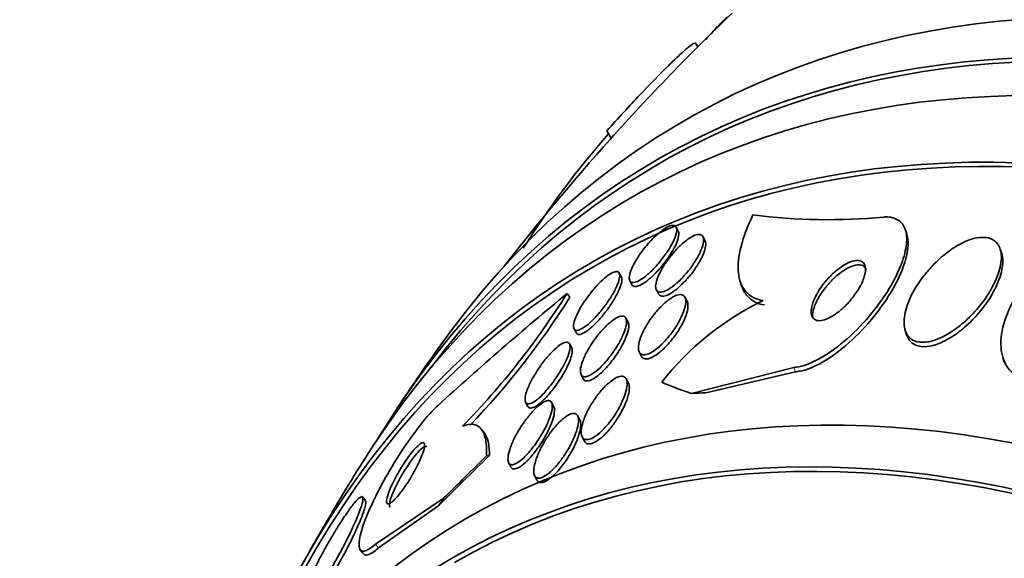
# Model space of a CAD drawing. Units: millimetres. Extents: x 0 to 780, y 0 to 1164.
# Drawn here: x 138 to 150, y 242 to 249 of the extents above; entities that cross this region are included whole.
import ezdxf
from ezdxf import colors
from ezdxf.entities.mleader import LeaderData, LeaderLine
from ezdxf.math import Vec2, Vec3

# ---------------------------------------------------------------- set-up
doc = ezdxf.new("R2010")
doc.units = ezdxf.units.MM
doc.layers.add('DV6_Défaut', color=7, linetype='Continuous')
doc.layers.add('Défaut', color=7, linetype='Continuous')

# ---------------------------------------------------------------- blocks, each defined once
blk = doc.blocks.new('_DOT')
at = {"color": 0}
blk.add_line((0, 0), (-1, 0), dxfattribs=at)
at = {"color": 0, "const_width": 0.333}
blk.add_lwpolyline([(-0.1665, 0, 1), (0.1665, 0, 1)], format="xyb", close=True, dxfattribs=at)
blk = doc.blocks.new('SE5')
at = {"layer": 'DV6_Défaut', "color": 7, "linetype": 'Continuous', "lineweight": 35}
for p, q in [((146.636, 248.273), (146.611, 248.317)), ((145.534, 247.256), (145.586, 247.165)), ((146.401, 246.037), (146.376, 246.086)), ((149.173, 246.001), (149.156, 246.054)), ((146.726, 245.921), (146.7, 245.971)), ((150.325, 245.766), (150.308, 245.817)), ((145.711, 245.479), (145.685, 245.529)), ((145.813, 245.437), (145.838, 245.388)), ((147.148, 245.439), (147.165, 245.387)), ((145.051, 245.283), (145.085, 245.238)), ((146.135, 245.326), (146.161, 245.276)), ((146.508, 245.186), (146.482, 245.235)), ((145.792, 244.933), (145.766, 244.982)), ((145.136, 244.853), (145.162, 244.803)), ((149.154, 244.832), (149.171, 244.78)), ((145.107, 244.621), (145.081, 244.67)), ((145.927, 244.571), (145.953, 244.52)), ((150.339, 244.503), (150.356, 244.45)), ((147.804, 244.385), (146.562, 244.069)), ((147.821, 244.331), (146.733, 244.076)), ((145.222, 244.297), (145.248, 244.247)), ((145.795, 244.195), (145.769, 244.245)), ((144.548, 243.963), (144.575, 243.912)), ((144.89, 243.908), (144.864, 243.958)), ((145.207, 243.745), (145.18, 243.797)), ((144.052, 243.582), (144.018, 243.626)), ((145.234, 243.541), (145.261, 243.49)), ((144.342, 243.229), (144.369, 243.177)), ((144.658, 243.07), (144.685, 243.017)), ((142.604, 242.767), (142.572, 242.809)), ((142.727, 242.241), (143.558, 242.801)), ((142.762, 242.195), (143.495, 242.709)), ((142.538, 242.177), (142.574, 242.129))]:
    blk.add_line(p, q, dxfattribs=at)
at = {"layer": 'DV6_Défaut', "color": 7, "linetype": 'Continuous', "lineweight": 18}
for p, q in [((147.804, 244.385), (147.821, 244.331)), ((142.727, 242.241), (142.762, 242.195))]:
    blk.add_line(p, q, dxfattribs=at)
at = {"layer": 'DV6_Défaut', "color": 7, "linetype": 'Continuous', "lineweight": 35}
for centre, radius, start, end in [((166.793, 228.125), 28.5, 133.8345, 138.119), ((153.947, 239.882), 11.148, 138.8585, 147.7491), ((166.793, 228.125), 28.5, 138.119, 142.1534), ((148.219, 253.485), 7.308, 262.8282, 275.3007), ((172.364, 212.196), 42.903, 129.5396, 132.3082), ((136.956, 250.35), 9.55, 315.6239, 327.9516), ((137.016, 250.279), 9.514, 316.1179, 328.004), ((148.965, 242.029), 3.519, 115.8621, 141.8136), ((166.793, 228.125), 28.55, 144.7246, 146.4964), ((166.793, 228.125), 28.55, 148.1564, 150.9827)]:
    blk.add_arc(centre, radius, start, end, dxfattribs=at)
for centre, major_axis, ratio, start_param, end_param in [((159.899, 224.144), (13.417, -23.239), 0.57735, 0, 3.401435), ((159.439, 223.879), (13.294, -23.026), 0.57735, 0, 3.446829), ((159.439, 223.879), (13.267, -22.98), 0.57735, 0, 3.381674), ((159.015, 223.634), (13.173, -22.816), 0.57735, 0, 3.441293), ((158.308, 223.226), (12.953, -22.435), 0.57735, 0, 3.50561), ((158.308, 223.226), (12.925, -22.387), 0.57735, 0, 3.476037), ((155.833, 221.797), (11.988, -20.764), 0.57735, 0, 3.616357), ((155.479, 221.593), (11.823, -20.477), 0.57735, 0, 3.655735), ((155.479, 221.593), (-11.792, 20.425), 0.57735, 2.64128, 6.283185), ((159.751, 250.02), (-14.72, -4.735), 0.2857, 0.319261, 0.376977), ((139.42, 239.171), (11.424, 3.674), 0.2857, 0.787975, 0.80715), ((154.566, 221.065), (11, -19.053), 0.57735, 0, 3.141593), ((154.566, 221.065), (11.327, -19.62), 0.57735, 0, 3.51289), ((152.521, 246.967), (-12.252, -9.281), 0.173179, -0.952662, -0.882308), ((152.521, 246.967), (-12.326, -9.336), 0.173179, -0.954233, -0.895974), ((142.676, 242.088), (1.593, 1.207), 0.173179, 0.337379, 0.385227), ((134.447, 237.071), (9.566, 7.246), 0.173179, -0.484976, -0.465801)]:
    blk.add_ellipse(centre, major_axis=major_axis, ratio=ratio, start_param=start_param, end_param=end_param, dxfattribs=at)
at = {"layer": 'DV6_Défaut', "color": 7, "linetype": 'Continuous', "lineweight": 18}
blk.add_ellipse((153.859, 220.657), major_axis=(11, -19.053), ratio=0.57735, start_param=0.00109, end_param=3.130529, dxfattribs=at)
at = {"layer": 'DV6_Défaut', "color": 7, "linetype": 'Continuous', "lineweight": 35}
for points, knots in [([(146.737, 248.364), (146.742, 248.37), (146.747, 248.376), (146.753, 248.383), (146.796, 248.432), (146.85, 248.49), (146.91, 248.553), (146.936, 248.58), (146.964, 248.609), (146.993, 248.638)], [0, 0, 0, 0, 0.083817, 0.083817, 0.083817, 0.722693, 0.722693, 0.722693, 1, 1, 1, 1]), ([(146.611, 248.316), (146.609, 248.323), (146.601, 248.322), (146.57, 248.306), (146.548, 248.29), (146.491, 248.244), (146.457, 248.213), (146.377, 248.139), (146.331, 248.095), (146.181, 247.947), (146.062, 247.825), (145.808, 247.557), (145.671, 247.408), (145.534, 247.256)], [0, 0, 0, 0, 0.125, 0.125, 0.25, 0.25, 0.375, 0.375, 0.5, 0.5, 0.75, 0.75, 1, 1, 1, 1]), ([(147.43, 245.195), (147.34, 245.211), (147.27, 245.248), (147.169, 245.364), (147.139, 245.441), (147.121, 245.627), (147.133, 245.735), (147.193, 245.971), (147.242, 246.1), (147.307, 246.235)], [0, 0, 0, 0, 0.25, 0.25, 0.5, 0.5, 0.75, 0.75, 1, 1, 1, 1]), ([(146.037, 245.888), (146.068, 245.923), (146.1, 245.956), (146.132, 245.986), (146.164, 246.015), (146.196, 246.041), (146.225, 246.061), (146.253, 246.08), (146.278, 246.093), (146.3, 246.101), (146.321, 246.108), (146.338, 246.11), (146.351, 246.106), (146.364, 246.103), (146.373, 246.094), (146.378, 246.081), (146.383, 246.066), (146.383, 246.047), (146.379, 246.024), (146.375, 245.999), (146.365, 245.969), (146.351, 245.936), (146.335, 245.901), (146.314, 245.862), (146.289, 245.821), (146.263, 245.779), (146.232, 245.735), (146.198, 245.692), (146.165, 245.65), (146.128, 245.608), (146.091, 245.57), (146.057, 245.536), (146.021, 245.505), (145.989, 245.48), (145.959, 245.458), (145.931, 245.44), (145.907, 245.429), (145.885, 245.419), (145.865, 245.414), (145.85, 245.415), (145.834, 245.415), (145.823, 245.421), (145.816, 245.432), (145.808, 245.443), (145.805, 245.459), (145.806, 245.48), (145.808, 245.502), (145.815, 245.529), (145.826, 245.559), (145.838, 245.592), (145.856, 245.629), (145.878, 245.667), (145.901, 245.708), (145.93, 245.752), (145.962, 245.795), (145.985, 245.827), (146.011, 245.858), (146.037, 245.888)], [0, 0, 0, 0, 0.052333, 0.052333, 0.052333, 0.104936, 0.104936, 0.104936, 0.153801, 0.153801, 0.153801, 0.19986, 0.19986, 0.19986, 0.246325, 0.246325, 0.246325, 0.295877, 0.295877, 0.295877, 0.350235, 0.350235, 0.350235, 0.409661, 0.409661, 0.409661, 0.472238, 0.472238, 0.472238, 0.533901, 0.533901, 0.533901, 0.590495, 0.590495, 0.590495, 0.640845, 0.640845, 0.640845, 0.687226, 0.687226, 0.687226, 0.733104, 0.733104, 0.733104, 0.781477, 0.781477, 0.781477, 0.834402, 0.834402, 0.834402, 0.89258, 0.89258, 0.89258, 0.954634, 0.954634, 0.954634, 1, 1, 1, 1]), ([(148.894, 246.209), (148.901, 246.209), (148.908, 246.21), (148.915, 246.21), (148.976, 246.212), (149.029, 246.198), (149.07, 246.172), (149.109, 246.147), (149.137, 246.108), (149.154, 246.061), (149.171, 246.011), (149.176, 245.95), (149.169, 245.884), (149.162, 245.81), (149.141, 245.727), (149.108, 245.642), (149.072, 245.545), (149.021, 245.443), (148.959, 245.342), (148.892, 245.229), (148.809, 245.116), (148.719, 245.009), (148.624, 244.897), (148.518, 244.79), (148.409, 244.698), (148.306, 244.611), (148.196, 244.534), (148.092, 244.48), (148.002, 244.432), (147.912, 244.4), (147.835, 244.388), (147.824, 244.387), (147.814, 244.386), (147.804, 244.385)], [0, 0, 0, 0, 0.010147, 0.010147, 0.010147, 0.101612, 0.101612, 0.101612, 0.189374, 0.189374, 0.189374, 0.280899, 0.280899, 0.280899, 0.381727, 0.381727, 0.381727, 0.495189, 0.495189, 0.495189, 0.620803, 0.620803, 0.620803, 0.752021, 0.752021, 0.752021, 0.876861, 0.876861, 0.876861, 0.985535, 0.985535, 0.985535, 1, 1, 1, 1]), ([(146.401, 246.038), (146.407, 246.027), (146.409, 246.012), (146.407, 245.993), (146.406, 245.971), (146.399, 245.944), (146.387, 245.914), (146.375, 245.881), (146.357, 245.844), (146.335, 245.805), (146.311, 245.764), (146.282, 245.72), (146.251, 245.678), (146.219, 245.634), (146.183, 245.591), (146.146, 245.551), (146.111, 245.514), (146.075, 245.479), (146.04, 245.451), (146.009, 245.425), (145.979, 245.404), (145.952, 245.389), (145.928, 245.376), (145.906, 245.368), (145.888, 245.366), (145.871, 245.363), (145.858, 245.367), (145.848, 245.375), (145.844, 245.378), (145.841, 245.382), (145.839, 245.387)], [0, 0, 0, 0, 0.086936, 0.086936, 0.086936, 0.192785, 0.192785, 0.192785, 0.309031, 0.309031, 0.309031, 0.433116, 0.433116, 0.433116, 0.557833, 0.557833, 0.557833, 0.674249, 0.674249, 0.674249, 0.777977, 0.777977, 0.777977, 0.872072, 0.872072, 0.872072, 0.963311, 0.963311, 0.963311, 1, 1, 1, 1]), ([(146.358, 245.794), (146.388, 245.827), (146.42, 245.859), (146.451, 245.887), (146.483, 245.915), (146.515, 245.939), (146.544, 245.958), (146.572, 245.975), (146.598, 245.987), (146.619, 245.993), (146.64, 245.999), (146.658, 245.999), (146.672, 245.995), (146.686, 245.99), (146.696, 245.98), (146.702, 245.966), (146.708, 245.951), (146.71, 245.93), (146.706, 245.906), (146.703, 245.879), (146.694, 245.848), (146.68, 245.814), (146.665, 245.777), (146.644, 245.736), (146.619, 245.694), (146.592, 245.65), (146.561, 245.605), (146.526, 245.561), (146.493, 245.519), (146.455, 245.477), (146.418, 245.441), (146.384, 245.408), (146.348, 245.378), (146.316, 245.355), (146.286, 245.334), (146.258, 245.319), (146.234, 245.309), (146.211, 245.3), (146.191, 245.297), (146.175, 245.299), (146.159, 245.3), (146.147, 245.307), (146.139, 245.319), (146.13, 245.331), (146.126, 245.349), (146.126, 245.371), (146.127, 245.394), (146.133, 245.423), (146.144, 245.454), (146.155, 245.489), (146.173, 245.528), (146.195, 245.568), (146.218, 245.61), (146.247, 245.655), (146.28, 245.699), (146.304, 245.731), (146.33, 245.764), (146.358, 245.794)], [0, 0, 0, 0, 0.050794, 0.050794, 0.050794, 0.101849, 0.101849, 0.101849, 0.149417, 0.149417, 0.149417, 0.194776, 0.194776, 0.194776, 0.241253, 0.241253, 0.241253, 0.29148, 0.29148, 0.29148, 0.347034, 0.347034, 0.347034, 0.407819, 0.407819, 0.407819, 0.471288, 0.471288, 0.471288, 0.532758, 0.532758, 0.532758, 0.58812, 0.58812, 0.58812, 0.637019, 0.637019, 0.637019, 0.682468, 0.682468, 0.682468, 0.728159, 0.728159, 0.728159, 0.777064, 0.777064, 0.777064, 0.83111, 0.83111, 0.83111, 0.890684, 0.890684, 0.890684, 0.953812, 0.953812, 0.953812, 1, 1, 1, 1]), ([(149.172, 246.003), (149.185, 245.962), (149.19, 245.914), (149.188, 245.861), (149.184, 245.791), (149.167, 245.711), (149.139, 245.628), (149.107, 245.535), (149.06, 245.434), (149.003, 245.335), (148.939, 245.224), (148.861, 245.111), (148.775, 245.003), (148.683, 244.89), (148.579, 244.78), (148.472, 244.685), (148.368, 244.592), (148.258, 244.51), (148.151, 244.449), (148.058, 244.396), (147.965, 244.357), (147.883, 244.34), (147.862, 244.336), (147.841, 244.333), (147.821, 244.331)], [0, 0, 0, 0, 0.092302, 0.092302, 0.092302, 0.215266, 0.215266, 0.215266, 0.353578, 0.353578, 0.353578, 0.507497, 0.507497, 0.507497, 0.670051, 0.670051, 0.670051, 0.826913, 0.826913, 0.826913, 0.964682, 0.964682, 0.964682, 1, 1, 1, 1]), ([(151.725, 246.065), (151.715, 246.067), (151.704, 246.069), (151.693, 246.07), (151.623, 246.077), (151.543, 246.069), (151.46, 246.048), (151.38, 246.028), (151.295, 245.995), (151.213, 245.951), (151.127, 245.906), (151.04, 245.849), (150.96, 245.786), (150.871, 245.715), (150.788, 245.635), (150.713, 245.551), (150.63, 245.456), (150.556, 245.354), (150.497, 245.252), (150.432, 245.14), (150.382, 245.024), (150.351, 244.914), (150.319, 244.8), (150.308, 244.688), (150.32, 244.591), (150.331, 244.499), (150.365, 244.417), (150.419, 244.356), (150.467, 244.303), (150.532, 244.264), (150.61, 244.246), (150.618, 244.244), (150.626, 244.243), (150.635, 244.241)], [0, 0, 0, 0, 0.013686, 0.013686, 0.013686, 0.104634, 0.104634, 0.104634, 0.192414, 0.192414, 0.192414, 0.284181, 0.284181, 0.284181, 0.385408, 0.385408, 0.385408, 0.499329, 0.499329, 0.499329, 0.625288, 0.625288, 0.625288, 0.756507, 0.756507, 0.756507, 0.880911, 0.880911, 0.880911, 0.988978, 0.988978, 0.988978, 1, 1, 1, 1]), ([(146.725, 245.922), (146.726, 245.92), (146.727, 245.918), (146.728, 245.916), (146.734, 245.9), (146.735, 245.879), (146.732, 245.855), (146.728, 245.828), (146.719, 245.796), (146.705, 245.762), (146.69, 245.725), (146.668, 245.684), (146.643, 245.642), (146.617, 245.598), (146.585, 245.552), (146.55, 245.509), (146.516, 245.467), (146.479, 245.425), (146.441, 245.389), (146.408, 245.356), (146.372, 245.326), (146.34, 245.303), (146.311, 245.283), (146.283, 245.268), (146.259, 245.259), (146.236, 245.25), (146.216, 245.247), (146.2, 245.249), (146.184, 245.251), (146.172, 245.258), (146.164, 245.27), (146.163, 245.272), (146.162, 245.273), (146.161, 245.275)], [0, 0, 0, 0, 0.013819, 0.013819, 0.013819, 0.114411, 0.114411, 0.114411, 0.225726, 0.225726, 0.225726, 0.347493, 0.347493, 0.347493, 0.474498, 0.474498, 0.474498, 0.59729, 0.59729, 0.59729, 0.707712, 0.707712, 0.707712, 0.805229, 0.805229, 0.805229, 0.895977, 0.895977, 0.895977, 0.987355, 0.987355, 0.987355, 1, 1, 1, 1]), ([(149.415, 245.54), (149.339, 245.45), (149.275, 245.352), (149.228, 245.257), (149.189, 245.177), (149.161, 245.096), (149.148, 245.023), (149.136, 244.952), (149.137, 244.885), (149.155, 244.831), (149.17, 244.784), (149.199, 244.745), (149.24, 244.72), (149.274, 244.699), (149.319, 244.688), (149.369, 244.689), (149.415, 244.689), (149.467, 244.699), (149.521, 244.718), (149.575, 244.737), (149.632, 244.765), (149.687, 244.799), (149.747, 244.836), (149.808, 244.88), (149.864, 244.93), (149.928, 244.985), (149.988, 245.047), (150.042, 245.111), (150.102, 245.183), (150.155, 245.26), (150.197, 245.335), (150.243, 245.416), (150.278, 245.498), (150.299, 245.573), (150.319, 245.648), (150.326, 245.72), (150.317, 245.779), (150.308, 245.833), (150.286, 245.879), (150.251, 245.911), (150.22, 245.938), (150.179, 245.956), (150.131, 245.961), (150.087, 245.966), (150.036, 245.961), (149.983, 245.947), (149.931, 245.933), (149.874, 245.91), (149.819, 245.88), (149.759, 245.848), (149.699, 245.808), (149.643, 245.763), (149.579, 245.714), (149.519, 245.656), (149.464, 245.596), (149.447, 245.578), (149.43, 245.559), (149.415, 245.54)], [0, 0, 0, 0, 0.076737, 0.076737, 0.076737, 0.141643, 0.141643, 0.141643, 0.204854, 0.204854, 0.204854, 0.260864, 0.260864, 0.260864, 0.309064, 0.309064, 0.309064, 0.353173, 0.353173, 0.353173, 0.397566, 0.397566, 0.397566, 0.445623, 0.445623, 0.445623, 0.499587, 0.499587, 0.499587, 0.560041, 0.560041, 0.560041, 0.624823, 0.624823, 0.624823, 0.688792, 0.688792, 0.688792, 0.746472, 0.746472, 0.746472, 0.796318, 0.796318, 0.796318, 0.841242, 0.841242, 0.841242, 0.885404, 0.885404, 0.885404, 0.932245, 0.932245, 0.932245, 0.984236, 0.984236, 0.984236, 1, 1, 1, 1]), ([(149.171, 244.78), (149.186, 244.733), (149.214, 244.694), (149.253, 244.67), (149.287, 244.648), (149.331, 244.636), (149.381, 244.636), (149.427, 244.636), (149.479, 244.645), (149.532, 244.663), (149.586, 244.682), (149.642, 244.709), (149.698, 244.742), (149.758, 244.778), (149.818, 244.823), (149.874, 244.871), (149.938, 244.926), (149.998, 244.987), (150.052, 245.051), (150.112, 245.123), (150.166, 245.199), (150.209, 245.274), (150.256, 245.355), (150.292, 245.437), (150.313, 245.513), (150.335, 245.589), (150.343, 245.661), (150.334, 245.722), (150.332, 245.738), (150.328, 245.754), (150.324, 245.769)], [0, 0, 0, 0, 0.10942, 0.10942, 0.10942, 0.206303, 0.206303, 0.206303, 0.294637, 0.294637, 0.294637, 0.38326, 0.38326, 0.38326, 0.479035, 0.479035, 0.479035, 0.586557, 0.586557, 0.586557, 0.707158, 0.707158, 0.707158, 0.836735, 0.836735, 0.836735, 0.965121, 0.965121, 0.965121, 1, 1, 1, 1]), ([(148.163, 245.397), (148.122, 245.344), (148.086, 245.288), (148.061, 245.234), (148.039, 245.188), (148.023, 245.143), (148.017, 245.103), (148.011, 245.066), (148.012, 245.033), (148.022, 245.008), (148.031, 244.986), (148.046, 244.969), (148.067, 244.96), (148.085, 244.952), (148.108, 244.95), (148.134, 244.953), (148.159, 244.956), (148.187, 244.965), (148.215, 244.978), (148.245, 244.991), (148.277, 245.01), (148.308, 245.032), (148.343, 245.056), (148.378, 245.085), (148.411, 245.116), (148.448, 245.151), (148.483, 245.19), (148.515, 245.23), (148.55, 245.274), (148.581, 245.32), (148.605, 245.365), (148.631, 245.411), (148.65, 245.458), (148.661, 245.5), (148.672, 245.54), (148.675, 245.577), (148.669, 245.606), (148.664, 245.632), (148.652, 245.652), (148.633, 245.665), (148.617, 245.677), (148.596, 245.682), (148.571, 245.682), (148.547, 245.682), (148.521, 245.676), (148.492, 245.665), (148.463, 245.655), (148.432, 245.639), (148.402, 245.62), (148.368, 245.598), (148.334, 245.572), (148.301, 245.544), (148.264, 245.512), (148.229, 245.476), (148.196, 245.438), (148.185, 245.425), (148.173, 245.411), (148.163, 245.397)], [0, 0, 0, 0, 0.076532, 0.076532, 0.076532, 0.141967, 0.141967, 0.141967, 0.202143, 0.202143, 0.202143, 0.253864, 0.253864, 0.253864, 0.299249, 0.299249, 0.299249, 0.342825, 0.342825, 0.342825, 0.388548, 0.388548, 0.388548, 0.439275, 0.439275, 0.439275, 0.496589, 0.496589, 0.496589, 0.559902, 0.559902, 0.559902, 0.625428, 0.625428, 0.625428, 0.687113, 0.687113, 0.687113, 0.740771, 0.740771, 0.740771, 0.787394, 0.787394, 0.787394, 0.831126, 0.831126, 0.831126, 0.876015, 0.876015, 0.876015, 0.925106, 0.925106, 0.925106, 0.980359, 0.980359, 0.980359, 1, 1, 1, 1]), ([(148.682, 245.567), (148.676, 245.586), (148.666, 245.601), (148.652, 245.612), (148.636, 245.624), (148.615, 245.63), (148.591, 245.63), (148.568, 245.63), (148.541, 245.625), (148.513, 245.615), (148.484, 245.605), (148.453, 245.589), (148.423, 245.57), (148.389, 245.55), (148.355, 245.524), (148.322, 245.496), (148.286, 245.464), (148.25, 245.429), (148.218, 245.391), (148.182, 245.35), (148.149, 245.305), (148.121, 245.261), (148.092, 245.215), (148.068, 245.167), (148.053, 245.123), (148.041, 245.09), (148.033, 245.058), (148.031, 245.029)], [0, 0, 0, 0, 0.091917, 0.091917, 0.091917, 0.194563, 0.194563, 0.194563, 0.290416, 0.290416, 0.290416, 0.388467, 0.388467, 0.388467, 0.495504, 0.495504, 0.495504, 0.615968, 0.615968, 0.615968, 0.750565, 0.750565, 0.750565, 0.893736, 0.893736, 0.893736, 1, 1, 1, 1]), ([(145.368, 245.327), (145.398, 245.362), (145.43, 245.396), (145.461, 245.426), (145.492, 245.457), (145.523, 245.483), (145.551, 245.503), (145.577, 245.522), (145.601, 245.535), (145.621, 245.542), (145.64, 245.549), (145.655, 245.55), (145.666, 245.546), (145.678, 245.542), (145.685, 245.532), (145.688, 245.518), (145.692, 245.503), (145.691, 245.483), (145.685, 245.459), (145.68, 245.433), (145.669, 245.402), (145.654, 245.369), (145.637, 245.332), (145.616, 245.292), (145.591, 245.25), (145.564, 245.206), (145.532, 245.16), (145.499, 245.116), (145.465, 245.072), (145.429, 245.029), (145.392, 244.99), (145.359, 244.955), (145.325, 244.923), (145.293, 244.897), (145.265, 244.875), (145.238, 244.857), (145.216, 244.847), (145.195, 244.837), (145.177, 244.833), (145.164, 244.834), (145.15, 244.836), (145.141, 244.842), (145.135, 244.854), (145.129, 244.866), (145.128, 244.883), (145.131, 244.904), (145.134, 244.927), (145.142, 244.955), (145.154, 244.986), (145.167, 245.02), (145.186, 245.058), (145.208, 245.098), (145.232, 245.14), (145.261, 245.186), (145.293, 245.23), (145.316, 245.263), (145.342, 245.295), (145.368, 245.327)], [0, 0, 0, 0, 0.052782, 0.052782, 0.052782, 0.105867, 0.105867, 0.105867, 0.154737, 0.154737, 0.154737, 0.200327, 0.200327, 0.200327, 0.246104, 0.246104, 0.246104, 0.294977, 0.294977, 0.294977, 0.348886, 0.348886, 0.348886, 0.408324, 0.408324, 0.408324, 0.471502, 0.471502, 0.471502, 0.53416, 0.53416, 0.53416, 0.591577, 0.591577, 0.591577, 0.642123, 0.642123, 0.642123, 0.68812, 0.68812, 0.68812, 0.733326, 0.733326, 0.733326, 0.780994, 0.780994, 0.780994, 0.833399, 0.833399, 0.833399, 0.891472, 0.891472, 0.891472, 0.953994, 0.953994, 0.953994, 1, 1, 1, 1]), ([(145.71, 245.481), (145.712, 245.476), (145.714, 245.472), (145.715, 245.466), (145.718, 245.451), (145.716, 245.43), (145.71, 245.406), (145.704, 245.379), (145.693, 245.348), (145.677, 245.314), (145.66, 245.277), (145.638, 245.236), (145.612, 245.194), (145.585, 245.15), (145.553, 245.104), (145.519, 245.059), (145.486, 245.016), (145.449, 244.972), (145.413, 244.934), (145.38, 244.9), (145.345, 244.868), (145.314, 244.843), (145.287, 244.822), (145.261, 244.805), (145.238, 244.795), (145.218, 244.786), (145.201, 244.783), (145.188, 244.785), (145.176, 244.786), (145.167, 244.793), (145.162, 244.803)], [0, 0, 0, 0, 0.033691, 0.033691, 0.033691, 0.131825, 0.131825, 0.131825, 0.240201, 0.240201, 0.240201, 0.359611, 0.359611, 0.359611, 0.486197, 0.486197, 0.486197, 0.611205, 0.611205, 0.611205, 0.725305, 0.725305, 0.725305, 0.825683, 0.825683, 0.825683, 0.917312, 0.917312, 0.917312, 1, 1, 1, 1]), ([(146.069, 244.977), (146.097, 245.017), (146.129, 245.056), (146.162, 245.092), (146.195, 245.129), (146.23, 245.162), (146.265, 245.19), (146.295, 245.214), (146.326, 245.234), (146.353, 245.248), (146.378, 245.26), (146.401, 245.267), (146.42, 245.268), (146.438, 245.269), (146.454, 245.265), (146.465, 245.256), (146.478, 245.247), (146.486, 245.232), (146.489, 245.214), (146.493, 245.193), (146.493, 245.167), (146.487, 245.138), (146.481, 245.105), (146.469, 245.068), (146.452, 245.029), (146.434, 244.986), (146.41, 244.94), (146.381, 244.893), (146.352, 244.846), (146.318, 244.798), (146.281, 244.754), (146.247, 244.712), (146.209, 244.673), (146.172, 244.64), (146.14, 244.611), (146.107, 244.587), (146.077, 244.569), (146.051, 244.554), (146.026, 244.544), (146.005, 244.54), (145.985, 244.536), (145.967, 244.538), (145.954, 244.544), (145.94, 244.55), (145.93, 244.562), (145.924, 244.578), (145.917, 244.596), (145.915, 244.619), (145.918, 244.645), (145.921, 244.675), (145.93, 244.71), (145.943, 244.747), (145.958, 244.787), (145.979, 244.832), (146.005, 244.877), (146.024, 244.91), (146.046, 244.944), (146.069, 244.977)], [0, 0, 0, 0, 0.055164, 0.055164, 0.055164, 0.110723, 0.110723, 0.110723, 0.160579, 0.160579, 0.160579, 0.205514, 0.205514, 0.205514, 0.249641, 0.249641, 0.249641, 0.296486, 0.296486, 0.296486, 0.348573, 0.348573, 0.348573, 0.407122, 0.407122, 0.407122, 0.471069, 0.471069, 0.471069, 0.536206, 0.536206, 0.536206, 0.596516, 0.596516, 0.596516, 0.648589, 0.648589, 0.648589, 0.694279, 0.694279, 0.694279, 0.737986, 0.737986, 0.737986, 0.783652, 0.783652, 0.783652, 0.834141, 0.834141, 0.834141, 0.891073, 0.891073, 0.891073, 0.953967, 0.953967, 0.953967, 1, 1, 1, 1]), ([(147.447, 245.142), (147.357, 245.158), (147.287, 245.195), (147.206, 245.288), (147.183, 245.33), (147.168, 245.378)], [0, 0, 0, 0, 0.624178, 0.624178, 1, 1, 1, 1]), ([(146.508, 245.187), (146.514, 245.174), (146.518, 245.157), (146.518, 245.137), (146.519, 245.112), (146.514, 245.081), (146.504, 245.047), (146.493, 245.01), (146.476, 244.969), (146.455, 244.926), (146.432, 244.88), (146.403, 244.832), (146.37, 244.785), (146.338, 244.739), (146.301, 244.693), (146.263, 244.652), (146.229, 244.615), (146.192, 244.581), (146.158, 244.555), (146.128, 244.532), (146.098, 244.514), (146.072, 244.502), (146.048, 244.492), (146.027, 244.487), (146.009, 244.487), (145.991, 244.487), (145.976, 244.493), (145.966, 244.503), (145.961, 244.508), (145.957, 244.513), (145.954, 244.519)], [0, 0, 0, 0, 0.083871, 0.083871, 0.083871, 0.193088, 0.193088, 0.193088, 0.315094, 0.315094, 0.315094, 0.445291, 0.445291, 0.445291, 0.57303, 0.57303, 0.57303, 0.687131, 0.687131, 0.687131, 0.785057, 0.785057, 0.785057, 0.8736, 0.8736, 0.8736, 0.961626, 0.961626, 0.961626, 1, 1, 1, 1]), ([(145.369, 244.699), (145.397, 244.74), (145.429, 244.782), (145.462, 244.82), (145.495, 244.858), (145.531, 244.894), (145.564, 244.923), (145.595, 244.949), (145.625, 244.971), (145.651, 244.986), (145.675, 244.999), (145.696, 245.006), (145.714, 245.008), (145.731, 245.01), (145.745, 245.006), (145.754, 244.998), (145.765, 244.989), (145.771, 244.975), (145.773, 244.956), (145.775, 244.936), (145.773, 244.911), (145.766, 244.883), (145.759, 244.851), (145.746, 244.814), (145.729, 244.776), (145.71, 244.733), (145.686, 244.687), (145.657, 244.642), (145.628, 244.594), (145.594, 244.546), (145.558, 244.5), (145.524, 244.457), (145.487, 244.416), (145.451, 244.381), (145.419, 244.351), (145.386, 244.325), (145.357, 244.306), (145.332, 244.29), (145.308, 244.278), (145.288, 244.274), (145.27, 244.269), (145.254, 244.27), (145.242, 244.276), (145.23, 244.282), (145.222, 244.294), (145.217, 244.309), (145.213, 244.326), (145.212, 244.349), (145.216, 244.374), (145.221, 244.403), (145.231, 244.437), (145.245, 244.473), (145.261, 244.513), (145.282, 244.557), (145.307, 244.602), (145.326, 244.634), (145.346, 244.667), (145.369, 244.699)], [0, 0, 0, 0, 0.05703, 0.05703, 0.05703, 0.114466, 0.114466, 0.114466, 0.165841, 0.165841, 0.165841, 0.211525, 0.211525, 0.211525, 0.255587, 0.255587, 0.255587, 0.301722, 0.301722, 0.301722, 0.352639, 0.352639, 0.352639, 0.409857, 0.409857, 0.409857, 0.472859, 0.472859, 0.472859, 0.538094, 0.538094, 0.538094, 0.599697, 0.599697, 0.599697, 0.653423, 0.653423, 0.653423, 0.700133, 0.700133, 0.700133, 0.743981, 0.743981, 0.743981, 0.789067, 0.789067, 0.789067, 0.838451, 0.838451, 0.838451, 0.894026, 0.894026, 0.894026, 0.955818, 0.955818, 0.955818, 1, 1, 1, 1]), ([(145.791, 244.934), (145.797, 244.922), (145.8, 244.907), (145.8, 244.889), (145.8, 244.866), (145.795, 244.837), (145.786, 244.806), (145.775, 244.771), (145.759, 244.731), (145.739, 244.69), (145.717, 244.646), (145.689, 244.598), (145.659, 244.551), (145.627, 244.504), (145.592, 244.456), (145.555, 244.413), (145.52, 244.373), (145.484, 244.335), (145.449, 244.305), (145.419, 244.278), (145.389, 244.256), (145.362, 244.242), (145.339, 244.229), (145.317, 244.222), (145.3, 244.22), (145.283, 244.219), (145.269, 244.223), (145.26, 244.231), (145.255, 244.235), (145.252, 244.24), (145.249, 244.245)], [0, 0, 0, 0, 0.0806673, 0.0806673, 0.0806673, 0.1857421, 0.1857421, 0.1857421, 0.3036786, 0.3036786, 0.3036786, 0.4319004, 0.4319004, 0.4319004, 0.5615779, 0.5615779, 0.5615779, 0.6808289, 0.6808289, 0.6808289, 0.7836684, 0.7836684, 0.7836684, 0.8744404, 0.8744404, 0.8744404, 0.9619453, 0.9619453, 0.9619453, 1, 1, 1, 1]), ([(144.701, 244.363), (144.73, 244.406), (144.762, 244.45), (144.795, 244.49), (144.828, 244.53), (144.863, 244.568), (144.896, 244.599), (144.926, 244.627), (144.955, 244.65), (144.98, 244.666), (145.003, 244.679), (145.023, 244.688), (145.039, 244.69), (145.054, 244.692), (145.066, 244.688), (145.074, 244.68), (145.082, 244.671), (145.087, 244.657), (145.087, 244.639), (145.088, 244.62), (145.084, 244.595), (145.076, 244.567), (145.067, 244.535), (145.053, 244.499), (145.035, 244.461), (145.016, 244.419), (144.991, 244.373), (144.963, 244.328), (144.934, 244.28), (144.901, 244.23), (144.865, 244.184), (144.831, 244.14), (144.795, 244.097), (144.759, 244.06), (144.728, 244.028), (144.697, 244), (144.669, 243.98), (144.644, 243.963), (144.622, 243.951), (144.603, 243.946), (144.586, 243.941), (144.572, 243.941), (144.562, 243.947), (144.552, 243.953), (144.546, 243.964), (144.543, 243.98), (144.54, 243.997), (144.542, 244.019), (144.547, 244.044), (144.553, 244.073), (144.564, 244.106), (144.579, 244.142), (144.596, 244.182), (144.617, 244.225), (144.643, 244.269), (144.66, 244.3), (144.68, 244.332), (144.701, 244.363)], [0, 0, 0, 0, 0.058787, 0.058787, 0.058787, 0.117989, 0.117989, 0.117989, 0.170816, 0.170816, 0.170816, 0.217195, 0.217195, 0.217195, 0.261157, 0.261157, 0.261157, 0.3066, 0.3066, 0.3066, 0.356438, 0.356438, 0.356438, 0.412469, 0.412469, 0.412469, 0.474649, 0.474649, 0.474649, 0.539998, 0.539998, 0.539998, 0.602805, 0.602805, 0.602805, 0.658087, 0.658087, 0.658087, 0.705748, 0.705748, 0.705748, 0.74969, 0.74969, 0.74969, 0.794203, 0.794203, 0.794203, 0.842564, 0.842564, 0.842564, 0.896928, 0.896928, 0.896928, 0.95776, 0.95776, 0.95776, 1, 1, 1, 1]), ([(145.106, 244.621), (145.107, 244.62), (145.107, 244.619), (145.108, 244.619), (145.113, 244.606), (145.115, 244.588), (145.112, 244.566), (145.11, 244.542), (145.102, 244.513), (145.091, 244.481), (145.078, 244.445), (145.06, 244.405), (145.039, 244.364), (145.016, 244.319), (144.987, 244.271), (144.956, 244.224), (144.924, 244.176), (144.889, 244.128), (144.852, 244.084), (144.819, 244.043), (144.783, 244.005), (144.75, 243.974), (144.721, 243.948), (144.692, 243.926), (144.668, 243.912), (144.647, 243.899), (144.627, 243.892), (144.612, 243.891), (144.598, 243.891), (144.587, 243.895), (144.579, 243.905), (144.578, 243.907), (144.577, 243.909), (144.575, 243.911)], [0, 0, 0, 0, 0.006816, 0.006816, 0.006816, 0.100293, 0.100293, 0.100293, 0.204222, 0.204222, 0.204222, 0.3211, 0.3211, 0.3211, 0.448891, 0.448891, 0.448891, 0.579247, 0.579247, 0.579247, 0.700083, 0.700083, 0.700083, 0.804406, 0.804406, 0.804406, 0.895811, 0.895811, 0.895811, 0.983112, 0.983112, 0.983112, 1, 1, 1, 1]), ([(145.362, 243.965), (145.39, 244.007), (145.421, 244.05), (145.453, 244.089), (145.486, 244.129), (145.521, 244.166), (145.556, 244.195), (145.586, 244.222), (145.616, 244.243), (145.643, 244.257), (145.667, 244.27), (145.689, 244.277), (145.708, 244.278), (145.726, 244.279), (145.741, 244.275), (145.752, 244.266), (145.764, 244.257), (145.772, 244.242), (145.776, 244.224), (145.781, 244.203), (145.781, 244.176), (145.777, 244.147), (145.772, 244.113), (145.761, 244.075), (145.746, 244.034), (145.73, 243.989), (145.707, 243.94), (145.68, 243.891), (145.652, 243.84), (145.618, 243.788), (145.582, 243.739), (145.553, 243.701), (145.522, 243.665), (145.491, 243.633), (145.459, 243.601), (145.427, 243.572), (145.396, 243.551), (145.37, 243.533), (145.344, 243.52), (145.322, 243.513), (145.301, 243.507), (145.283, 243.507), (145.269, 243.511), (145.254, 243.516), (145.243, 243.526), (145.235, 243.54), (145.227, 243.556), (145.222, 243.577), (145.222, 243.601), (145.222, 243.629), (145.228, 243.662), (145.237, 243.698), (145.248, 243.738), (145.265, 243.783), (145.287, 243.829), (145.308, 243.874), (145.333, 243.92), (145.362, 243.965)], [0, 0, 0, 0, 0.056874, 0.056874, 0.056874, 0.114241, 0.114241, 0.114241, 0.164398, 0.164398, 0.164398, 0.208313, 0.208313, 0.208313, 0.250874, 0.250874, 0.250874, 0.296153, 0.296153, 0.296153, 0.347099, 0.347099, 0.347099, 0.405425, 0.405425, 0.405425, 0.470513, 0.470513, 0.470513, 0.537994, 0.537994, 0.537994, 0.590292, 0.590292, 0.590292, 0.643034, 0.643034, 0.643034, 0.688998, 0.688998, 0.688998, 0.731311, 0.731311, 0.731311, 0.774695, 0.774695, 0.774695, 0.822687, 0.822687, 0.822687, 0.877665, 0.877665, 0.877665, 0.940156, 0.940156, 0.940156, 1, 1, 1, 1]), ([(145.795, 244.195), (145.802, 244.181), (145.806, 244.162), (145.807, 244.141), (145.807, 244.114), (145.803, 244.082), (145.794, 244.047), (145.784, 244.007), (145.768, 243.963), (145.747, 243.918), (145.725, 243.869), (145.696, 243.817), (145.664, 243.767), (145.632, 243.717), (145.596, 243.668), (145.557, 243.623), (145.529, 243.591), (145.5, 243.561), (145.471, 243.536), (145.442, 243.511), (145.413, 243.49), (145.386, 243.477), (145.363, 243.464), (145.341, 243.457), (145.322, 243.456), (145.305, 243.455), (145.29, 243.459), (145.278, 243.468), (145.272, 243.474), (145.266, 243.481), (145.262, 243.489)], [0, 0, 0, 0, 0.086994, 0.086994, 0.086994, 0.19551, 0.19551, 0.19551, 0.319035, 0.319035, 0.319035, 0.453065, 0.453065, 0.453065, 0.585331, 0.585331, 0.585331, 0.68152, 0.68152, 0.68152, 0.778349, 0.778349, 0.778349, 0.865395, 0.865395, 0.865395, 0.949825, 0.949825, 0.949825, 1, 1, 1, 1]), ([(144.477, 243.641), (144.505, 243.686), (144.536, 243.732), (144.569, 243.774), (144.602, 243.816), (144.637, 243.856), (144.671, 243.889), (144.701, 243.917), (144.73, 243.941), (144.756, 243.957), (144.779, 243.971), (144.799, 243.98), (144.816, 243.982), (144.832, 243.984), (144.845, 243.98), (144.854, 243.972), (144.863, 243.963), (144.869, 243.949), (144.871, 243.93), (144.873, 243.91), (144.871, 243.885), (144.865, 243.856), (144.858, 243.824), (144.846, 243.787), (144.83, 243.747), (144.813, 243.703), (144.79, 243.655), (144.763, 243.607), (144.735, 243.557), (144.702, 243.504), (144.667, 243.455), (144.633, 243.408), (144.596, 243.362), (144.56, 243.324), (144.534, 243.296), (144.507, 243.271), (144.482, 243.252), (144.457, 243.232), (144.434, 243.218), (144.414, 243.211), (144.395, 243.204), (144.379, 243.202), (144.367, 243.206), (144.354, 243.211), (144.345, 243.22), (144.34, 243.234), (144.334, 243.249), (144.333, 243.269), (144.335, 243.293), (144.337, 243.32), (144.344, 243.352), (144.355, 243.386), (144.367, 243.426), (144.385, 243.47), (144.407, 243.514), (144.427, 243.556), (144.451, 243.599), (144.477, 243.641)], [0, 0, 0, 0, 0.059696, 0.059696, 0.059696, 0.119892, 0.119892, 0.119892, 0.172453, 0.172453, 0.172453, 0.217647, 0.217647, 0.217647, 0.26028, 0.26028, 0.26028, 0.304694, 0.304694, 0.304694, 0.354064, 0.354064, 0.354064, 0.410443, 0.410443, 0.410443, 0.473922, 0.473922, 0.473922, 0.54118, 0.54118, 0.54118, 0.605464, 0.605464, 0.605464, 0.651734, 0.651734, 0.651734, 0.69824, 0.69824, 0.69824, 0.741101, 0.741101, 0.741101, 0.784, 0.784, 0.784, 0.830689, 0.830689, 0.830689, 0.883817, 0.883817, 0.883817, 0.944453, 0.944453, 0.944453, 1, 1, 1, 1]), ([(143.485, 243.925), (143.362, 243.813), (143.192, 243.595), (142.885, 243.124), (142.75, 242.877), (142.567, 242.466), (142.519, 242.303), (142.536, 242.13), (142.605, 242.13), (142.727, 242.241)], [0, 0, 0, 0, 0.25, 0.25, 0.5, 0.5, 0.75, 0.75, 1, 1, 1, 1]), ([(144.89, 243.908), (144.896, 243.895), (144.899, 243.877), (144.898, 243.855), (144.897, 243.831), (144.892, 243.801), (144.882, 243.768), (144.872, 243.731), (144.856, 243.689), (144.836, 243.646), (144.814, 243.598), (144.787, 243.548), (144.757, 243.498), (144.726, 243.447), (144.69, 243.396), (144.653, 243.349), (144.625, 243.313), (144.595, 243.279), (144.567, 243.25), (144.537, 243.222), (144.508, 243.197), (144.482, 243.18), (144.46, 243.165), (144.438, 243.156), (144.421, 243.153), (144.405, 243.15), (144.392, 243.153), (144.382, 243.161), (144.377, 243.165), (144.373, 243.17), (144.37, 243.176)], [0, 0, 0, 0, 0.090898, 0.090898, 0.090898, 0.194532, 0.194532, 0.194532, 0.312913, 0.312913, 0.312913, 0.443971, 0.443971, 0.443971, 0.578075, 0.578075, 0.578075, 0.680303, 0.680303, 0.680303, 0.783346, 0.783346, 0.783346, 0.873935, 0.873935, 0.873935, 0.95857, 0.95857, 0.95857, 1, 1, 1, 1]), ([(144.785, 243.497), (144.812, 243.541), (144.843, 243.586), (144.876, 243.627), (144.908, 243.669), (144.944, 243.708), (144.978, 243.74), (145.008, 243.767), (145.038, 243.79), (145.064, 243.805), (145.087, 243.818), (145.108, 243.825), (145.126, 243.827), (145.142, 243.828), (145.156, 243.824), (145.167, 243.815), (145.177, 243.806), (145.185, 243.791), (145.188, 243.772), (145.192, 243.751), (145.191, 243.725), (145.186, 243.696), (145.181, 243.662), (145.17, 243.623), (145.155, 243.583), (145.139, 243.537), (145.116, 243.487), (145.09, 243.438), (145.062, 243.386), (145.029, 243.332), (144.993, 243.282), (144.964, 243.243), (144.934, 243.204), (144.903, 243.171), (144.872, 243.137), (144.839, 243.107), (144.809, 243.085), (144.783, 243.066), (144.758, 243.052), (144.737, 243.045), (144.718, 243.039), (144.701, 243.039), (144.688, 243.043), (144.674, 243.048), (144.664, 243.058), (144.657, 243.072), (144.649, 243.087), (144.646, 243.108), (144.647, 243.133), (144.648, 243.161), (144.653, 243.194), (144.663, 243.229), (144.674, 243.27), (144.691, 243.316), (144.713, 243.362), (144.733, 243.406), (144.757, 243.452), (144.785, 243.497)], [0, 0, 0, 0, 0.058531, 0.058531, 0.058531, 0.117599, 0.117599, 0.117599, 0.168701, 0.168701, 0.168701, 0.212685, 0.212685, 0.212685, 0.25473, 0.25473, 0.25473, 0.299188, 0.299188, 0.299188, 0.349212, 0.349212, 0.349212, 0.406787, 0.406787, 0.406787, 0.471701, 0.471701, 0.471701, 0.539924, 0.539924, 0.539924, 0.593282, 0.593282, 0.593282, 0.647133, 0.647133, 0.647133, 0.693527, 0.693527, 0.693527, 0.73553, 0.73553, 0.73553, 0.778182, 0.778182, 0.778182, 0.825253, 0.825253, 0.825253, 0.879356, 0.879356, 0.879356, 0.941381, 0.941381, 0.941381, 1, 1, 1, 1]), ([(145.207, 243.746), (145.209, 243.742), (145.211, 243.736), (145.213, 243.731), (145.218, 243.712), (145.219, 243.688), (145.216, 243.661), (145.212, 243.629), (145.204, 243.593), (145.191, 243.554), (145.176, 243.51), (145.156, 243.462), (145.132, 243.414), (145.106, 243.362), (145.074, 243.308), (145.039, 243.257), (145.006, 243.208), (144.969, 243.16), (144.931, 243.119), (144.904, 243.09), (144.877, 243.064), (144.851, 243.043), (144.824, 243.022), (144.799, 243.006), (144.776, 242.997), (144.756, 242.989), (144.738, 242.986), (144.723, 242.988), (144.708, 242.991), (144.697, 242.999), (144.689, 243.011), (144.688, 243.013), (144.687, 243.015), (144.686, 243.017)], [0, 0, 0, 0, 0.029798, 0.029798, 0.029798, 0.127436, 0.127436, 0.127436, 0.239747, 0.239747, 0.239747, 0.367365, 0.367365, 0.367365, 0.503782, 0.503782, 0.503782, 0.634659, 0.634659, 0.634659, 0.726733, 0.726733, 0.726733, 0.819328, 0.819328, 0.819328, 0.90399, 0.90399, 0.90399, 0.988324, 0.988324, 0.988324, 1, 1, 1, 1]), ([(144.074, 243.31), (144.077, 243.383), (144.074, 243.447), (144.054, 243.555), (144.037, 243.6), (143.99, 243.665), (143.959, 243.685), (143.882, 243.7), (143.836, 243.693), (143.782, 243.671)], [0, 0, 0, 0, 0.25, 0.25, 0.5, 0.5, 0.75, 0.75, 1, 1, 1, 1]), ([(144.111, 243.318), (144.11, 243.382), (144.104, 243.438), (144.082, 243.526), (144.067, 243.561), (144.048, 243.588)], [0, 0, 0, 0, 0.5331669, 0.5331669, 1, 1, 1, 1]), ([(143.04, 243.169), (143.012, 243.124), (142.986, 243.078), (142.964, 243.035), (142.941, 242.992), (142.921, 242.951), (142.906, 242.914), (142.889, 242.874), (142.876, 242.838), (142.869, 242.808), (142.861, 242.779), (142.86, 242.756), (142.864, 242.742), (142.868, 242.73), (142.878, 242.725), (142.893, 242.731), (142.907, 242.736), (142.924, 242.748), (142.945, 242.767), (142.963, 242.784), (142.984, 242.807), (143.006, 242.833), (143.027, 242.859), (143.049, 242.888), (143.071, 242.919), (143.093, 242.951), (143.116, 242.986), (143.138, 243.02), (143.161, 243.059), (143.184, 243.098), (143.204, 243.135), (143.227, 243.178), (143.248, 243.219), (143.265, 243.257), (143.284, 243.299), (143.299, 243.337), (143.309, 243.369), (143.319, 243.402), (143.324, 243.429), (143.323, 243.447), (143.322, 243.464), (143.315, 243.473), (143.303, 243.473), (143.291, 243.472), (143.275, 243.463), (143.256, 243.447), (143.239, 243.432), (143.218, 243.412), (143.197, 243.387), (143.176, 243.364), (143.154, 243.336), (143.132, 243.306), (143.11, 243.276), (143.087, 243.242), (143.065, 243.209), (143.057, 243.195), (143.048, 243.182), (143.04, 243.169)], [0, 0, 0, 0, 0.059089, 0.059089, 0.059089, 0.117886, 0.117886, 0.117886, 0.181878, 0.181878, 0.181878, 0.247351, 0.247351, 0.247351, 0.308126, 0.308126, 0.308126, 0.360511, 0.360511, 0.360511, 0.406239, 0.406239, 0.406239, 0.449789, 0.449789, 0.449789, 0.495204, 0.495204, 0.495204, 0.545428, 0.545428, 0.545428, 0.602174, 0.602174, 0.602174, 0.665077, 0.665077, 0.665077, 0.730624, 0.730624, 0.730624, 0.792825, 0.792825, 0.792825, 0.847161, 0.847161, 0.847161, 0.89421, 0.89421, 0.89421, 0.938004, 0.938004, 0.938004, 0.98266, 0.98266, 0.98266, 1, 1, 1, 1]), ([(143.351, 243.421), (143.347, 243.427), (143.341, 243.429), (143.333, 243.427), (143.321, 243.425), (143.304, 243.415), (143.284, 243.398), (143.267, 243.383), (143.246, 243.361), (143.225, 243.336), (143.204, 243.312), (143.182, 243.283), (143.16, 243.253), (143.137, 243.222), (143.115, 243.188), (143.093, 243.154), (143.084, 243.141), (143.076, 243.127), (143.067, 243.114)], [0, 0, 0, 0, 0.154394, 0.154394, 0.154394, 0.374038, 0.374038, 0.374038, 0.564849, 0.564849, 0.564849, 0.74395, 0.74395, 0.74395, 0.927956, 0.927956, 0.927956, 1, 1, 1, 1]), ([(143.067, 243.114), (143.04, 243.068), (143.014, 243.022), (142.992, 242.979), (142.97, 242.936), (142.95, 242.895), (142.935, 242.858), (142.919, 242.819), (142.907, 242.783), (142.901, 242.755), (142.895, 242.727), (142.894, 242.705), (142.9, 242.694), (142.9, 242.692), (142.901, 242.691), (142.902, 242.69)], [0, 0, 0, 0, 0.232785, 0.232785, 0.232785, 0.464466, 0.464466, 0.464466, 0.715791, 0.715791, 0.715791, 0.970871, 0.970871, 0.970871, 1, 1, 1, 1]), ([(142.113, 242.184), (142.066, 242.1), (142.022, 242.015), (141.984, 241.937), (141.945, 241.859), (141.912, 241.785), (141.886, 241.722), (141.858, 241.655), (141.838, 241.597), (141.828, 241.555), (141.818, 241.514), (141.817, 241.486), (141.826, 241.476), (141.834, 241.468), (141.85, 241.473), (141.874, 241.494), (141.894, 241.512), (141.921, 241.541), (141.951, 241.58), (141.979, 241.616), (142.011, 241.661), (142.045, 241.711), (142.078, 241.762), (142.114, 241.818), (142.149, 241.877), (142.188, 241.941), (142.226, 242.008), (142.263, 242.074), (142.304, 242.149), (142.344, 242.224), (142.379, 242.295), (142.419, 242.374), (142.454, 242.45), (142.484, 242.517), (142.515, 242.588), (142.54, 242.651), (142.555, 242.701), (142.57, 242.749), (142.577, 242.785), (142.574, 242.803), (142.571, 242.819), (142.559, 242.822), (142.539, 242.808), (142.521, 242.796), (142.497, 242.772), (142.468, 242.737), (142.441, 242.705), (142.41, 242.663), (142.377, 242.616), (142.345, 242.569), (142.309, 242.515), (142.274, 242.459), (142.236, 242.399), (142.198, 242.334), (142.161, 242.27), (142.144, 242.241), (142.128, 242.213), (142.113, 242.184)], [0, 0, 0, 0, 0.062451, 0.062451, 0.062451, 0.124723, 0.124723, 0.124723, 0.189997, 0.189997, 0.189997, 0.252786, 0.252786, 0.252786, 0.308096, 0.308096, 0.308096, 0.355788, 0.355788, 0.355788, 0.399769, 0.399769, 0.399769, 0.444359, 0.444359, 0.444359, 0.492845, 0.492845, 0.492845, 0.547364, 0.547364, 0.547364, 0.608312, 0.608312, 0.608312, 0.673262, 0.673262, 0.673262, 0.736896, 0.736896, 0.736896, 0.793915, 0.793915, 0.793915, 0.843206, 0.843206, 0.843206, 0.887917, 0.887917, 0.887917, 0.93219, 0.93219, 0.93219, 0.979385, 0.979385, 0.979385, 1, 1, 1, 1]), ([(141.859, 241.432), (141.861, 241.43), (141.863, 241.428), (141.866, 241.427), (141.877, 241.425), (141.896, 241.435), (141.921, 241.461), (141.944, 241.482), (141.972, 241.515), (142.003, 241.557), (142.032, 241.596), (142.065, 241.643), (142.098, 241.695), (142.133, 241.748), (142.169, 241.807), (142.205, 241.867), (142.244, 241.933), (142.283, 242.002), (142.319, 242.07), (142.361, 242.146), (142.4, 242.222), (142.435, 242.293), (142.473, 242.372), (142.507, 242.447), (142.535, 242.511), (142.563, 242.58), (142.585, 242.639), (142.597, 242.683), (142.608, 242.726), (142.612, 242.755), (142.604, 242.767), (142.604, 242.767), (142.604, 242.768), (142.604, 242.768)], [0, 0, 0, 0, 0.027149, 0.027149, 0.027149, 0.134519, 0.134519, 0.134519, 0.227696, 0.227696, 0.227696, 0.315187, 0.315187, 0.315187, 0.405333, 0.405333, 0.405333, 0.504306, 0.504306, 0.504306, 0.615871, 0.615871, 0.615871, 0.739914, 0.739914, 0.739914, 0.870328, 0.870328, 0.870328, 0.995783, 0.995783, 0.995783, 1, 1, 1, 1]), ([(142.577, 242.125), (142.581, 242.121), (142.585, 242.117), (142.59, 242.114), (142.611, 242.101), (142.646, 242.109), (142.693, 242.14), (142.713, 242.154), (142.737, 242.172), (142.762, 242.195)], [0, 0, 0, 0, 0.133876, 0.133876, 0.133876, 0.73137, 0.73137, 0.73137, 1, 1, 1, 1])]:
    blk.add_open_spline(points, degree=3, knots=knots, dxfattribs=at)
blk.add_open_spline([(148.031, 245.029), (148.03, 245.016), (148.03, 245.003), (148.031, 244.991)], degree=3, dxfattribs=at)

msp = doc.modelspace()

# ---------------------------------------------------------------- block references
at = {"layer": 'Défaut'}
msp.add_blockref('SE5', (0, 0), dxfattribs=at)

# ---------------------------------------------------------------- leaders
at = {"layer": 'Défaut', "color": 7, "linetype": 'Continuous', "lineweight": 18}
ml = msp.add_multileader_mtext('Standard', dxfattribs=at)
ml.set_content('{\\pxsm0.9;\\fSolid Edge ISO|b1||i0||c0|p34;\\W1.;28/08/2017\\P}', color=256)
ml.set_leader_properties()
ml.set_arrow_properties(name='DOT')
ml.build(insert=Vec2(0, 0))
ml.multileader.update_dxf_attribs({"leader_type": 0, "dogleg_length": 0, "arrow_head_size": 12})
ctx = ml.context
ctx.base_point, ctx.char_height, ctx.arrow_head_size, ctx.landing_gap_size = Vec3(656.602, 1156.973), 12, 12, 4.2
notes = []
notes.append((ctx, [(0, (0, 0, 0), (0, 0), (1, 0), 1, [])]))
ctx.mtext.insert = Vec3(658.602, 1163.093)
for ctx, leaders in notes:
    for number, flags, end, landing, length, lines in leaders:
        leader = LeaderData()
        leader.index, (leader.has_last_leader_line, leader.has_dogleg_vector, leader.attachment_direction) = number, flags
        leader.last_leader_point, leader.dogleg_vector, leader.dogleg_length = Vec3(end), Vec3(landing), length
        for number, points, colour, breaks in lines:
            line = LeaderLine()
            line.index, line.vertices, line.color, line.breaks = number, Vec3.list(points), colors.encode_raw_color(colour), breaks
            leader.lines.append(line)
        ctx.leaders.append(leader)

doc.saveas('drawing.dxf')
